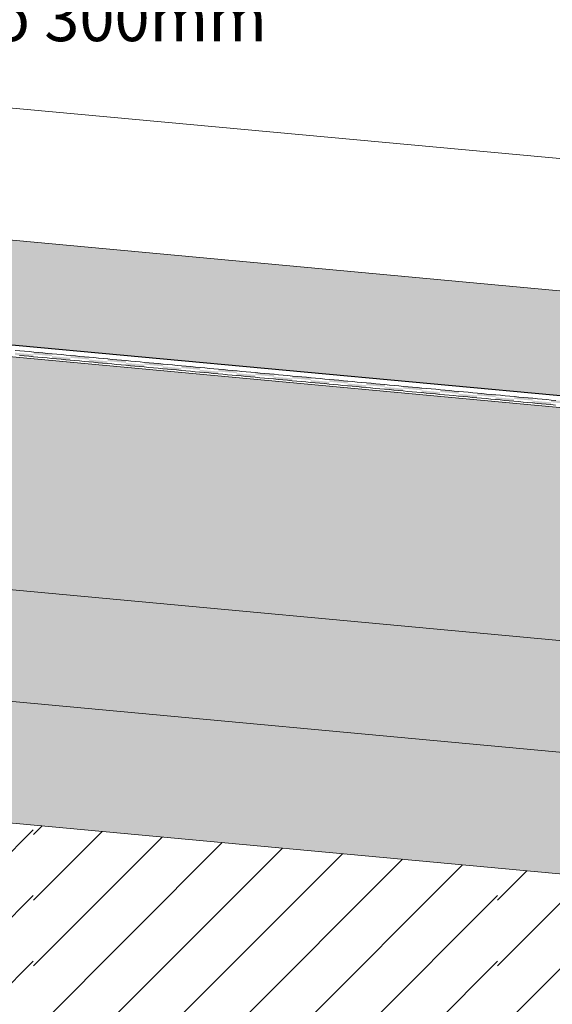
# Model space of a CAD drawing. Units: millimetres. Extents: x 152 to 583, y 6 to 553.
# Drawn here: x 178 to 179, y 161 to 162 of the extents above; entities that cross this region are included whole.
import ezdxf

# ---------------------------------------------------------------- set-up
doc = ezdxf.new("R2010")
doc.units = ezdxf.units.MM
doc.linetypes.add('DGN Style 3', pattern=[1.778528, 1.270377, -0.508151])
doc.linetypes.add('DGN Style 4', pattern=[2.033873, 1.016301, -0.508151, 0.00127, -0.508151])
for name, color, linetype in [('05 Text', 3, 'Continuous'), ('07 Füllungen', 2, 'Continuous'), ('09 Detalie', 6, 'Continuous')]:
    doc.layers.add(name, color=color, linetype=linetype)
doc.styles.add('Style-Verdana', font='verdana.TTF')
doc.linetypes.add('{ Batten }', pattern='A,-0.079,[1,dgnlstyle.shx,S=0.002508,R=0,X=0,Y=0],-0.079', length=0.158)

msp = doc.modelspace()

# ---------------------------------------------------------------- hatches: boundary and pattern name
at = {"layer": '07 Füllungen', "linetype": 'Continuous', "lineweight": 0}
h = msp.add_hatch(dxfattribs=at)
h.set_pattern_fill('MUSTER1', color=252, angle=20.25, style=0)
h.set_pattern_definition([(128.55913, (177.873602, 161.5937325), (-0.788640322, 0.9993524), [0.0095268, -1.3962736]), (142.754, (177.8676, 161.60113), (-0.17524603, 0.09992942), [0.0101213, -0.320102]), (352.78063, (177.861405, 161.586528), (-0.70096603, 0.09989769), [0.009278, -0.7856097]), (41.58094, (177.870605, 161.585331), (-0.350461902, -0.299841154), [0.0069426, -1.0472256]), (120.309, (177.875803, 161.589933), (-0.08763206, 0.1998747), [0.004391, -0.3428858]), (185.9234, (177.940007, 161.58056), (-0.876193966, -0.099992887), [0.0080025, -0.960985]), (136.457, (177.932007, 161.580356), (-0.08762603, 0.09993471), [0.0058, -0.719515]), (90.0035, (177.92781, 161.584355), (-0.087614, -0.0999453), [0.0060033, -0.0939367]), (33.0988, (177.927603, 161.590355), (-0.17523397, -0.09995058), [0.007211, -0.724905]), (20.8204, (177.933602, 161.594357), (-0.08762, -5.3e-06), [0.0063906, -0.274827]), (297.7494, (177.886517, 161.599959), (-0.1752581, 0.29980942), [0.0021917, -0.562428]), (319.458, (177.884862, 161.601393), (-0.08762603, 0.09993471), [0.0021895, -0.4590352]), (345.78034, (177.880242, 161.602631), (-0.43810603, 0.099913556), [0.0047834, -0.808734]), (41.58094, (177.878815, 161.6013625), (-0.350461902, -0.299841154), [0.001909, -1.052259]), (90.0035, (177.87875, 161.59942), (-0.087614, -0.0999453), [0.0019442, -0.0979958]), (97.1424, (177.879079, 161.597011), (6.03e-06, -0.09994), [0.00243, -0.7026158]), (103.4508, (177.879772, 161.594112), (-0.08764413, 0.39975471), [0.0029806, -1.1273485]), (107.68623, (177.880311, 161.592423), (-0.262908258, 0.799504132), [0.0017735, -1.152083]), (117.7494, (177.881174, 161.590788), (-0.1752581, 0.29980942), [0.001848, -0.5627718]), (137.62345, (177.882017, 161.590013), (-0.3504981, 0.29979884), [0.0011452, -0.5919312]), (169.2399, (177.882748, 161.589875), (-0.43810603, 0.09991356), [0.000744, -0.534391]), (194.2266, (177.885159, 161.590513), (-0.438093967, -0.099966443), [0.0024943, -0.811023]), (209.6997, (177.887375, 161.59178), (-0.087614, -0.0999453), [0.0025524, -0.1991827]), (228.7616, (177.88877, 161.59343), (6e-06, -0.09994), [0.002165, -0.130746]), (265.4465, (177.8889, 161.595737), (6.032e-06, -0.09994), [0.002308, -1.100518]), (311.2453, (177.886815, 161.59802), (-0.08762, -5.3e-06), [0.0030896, -0.129821]), (66.3326, (177.886992, 161.61734), (-0.087614, -0.0999453), [0.0043863, -0.213855]), (24.528, (177.88879, 161.621339), (-0.17523397, -0.09995058), [0.0153935, -0.4661495]), (333.9526, (177.902788, 161.627744), (-0.17524603, 0.09992942), [0.0088566, -0.6738424]), (293.6743, (177.91079, 161.623948), (-0.087626, 0.0999347), [0.010846, -0.207395]), (290.59665, (177.914994, 161.61395), (-0.087632064, 0.19987471), [0.0125936, -0.73474]), (316.457, (177.919398, 161.602151), (-0.43812413, 0.399733556), [0.0113172, -0.7139976]), (231.4478, (177.9276016, 161.5943546), (-0.788519675, -0.999447596), [0.018491, -1.3873094]), (185.9234, (177.9160075, 161.57995), (-0.876193966, -0.099992887), [0.0140057, -0.954982]), (147.6422, (177.902008, 161.579544), (-0.61336413, 0.39972298), [0.0144803, -0.9190926]), (80.94644, (177.8898045, 161.587339), (-0.087583806, -0.599645288), [0.0101272, -1.1030922]), (102.3661, (177.8914, 161.59734), (-0.0876381, 0.2998147), [0.010239, -0.3990106]), (102.3661, (177.889196, 161.607339), (-0.0876381, 0.2998147), [0.010239, -0.3990106]), (90.0035, (177.86418, 161.64473), (-0.087614, -0.0999453), [0.0080025, -0.0919375]), (71.804, (177.863978, 161.652729), (-0.17520984, -0.499710576), [0.0063246, -0.8352975]), (23.1612, (177.865975, 161.658729), (-0.438087935, -0.19990644), [0.010662, -0.751727]), (262.8645, (177.875774, 161.662933), (6.03e-06, -0.09994), [0.0121062, -0.6929395]), (282.3661, (177.874178, 161.650933), (6.03e-06, -0.09994), [0.010239, -0.3990106]), (257.6408, (177.876383, 161.640934), (-0.0876019, -0.29982529), [0.0082, -0.4010497]), (155.479, (177.874586, 161.632933), (-0.17524603, 0.09992942), [0.0043863, -0.4771566]), (127.93317, (177.870585, 161.634731), (-0.613388257, 0.799482978), [0.0101213, -1.1302178]), (63.3932, (177.880993, 161.615136), (-0.087607935, -0.19988529), [0.004472, -0.777991]), (144.51917, (177.882991, 161.619136), (-0.438118096, 0.299793556), [0.010044, -0.8507958]), (148.11568, (177.874789, 161.624933), (-0.175246032, 0.099929422), [0.007272, -1.1278568]), (153.12134, (177.868588, 161.62873), (-0.17524603, 0.09992942), [0.004472, -0.879647]), (185.9234, (177.864587, 161.630729), (-0.876193966, -0.099992887), [0.0060033, -0.9629843]), (324.02978, (177.861195, 161.6105274), (-0.70099016, 0.49965769), [0.0098813, -1.1810684]), (344.0879, (177.869197, 161.60473), (-0.26286603, 0.09992413), [0.006456, -0.3579946]), (29.6997, (177.8754, 161.602933), (-0.087614, -0.0999453), [0.004391, -0.1973442]), (63.3932, (177.879197, 161.605135), (-0.087607935, -0.19988529), [0.004472, -0.777991]), (90.0035, (177.881196, 161.60914), (-0.087614, -0.0999453), [0.0060033, -0.0939367]), (255.2674, (177.8611735, 161.65623), (-0.175197774, -0.699590576), [0.0031908, -1.0301996]), (203.1612, (177.860362, 161.653144), (-0.26285397, -0.099955866), [0.0004375, -0.7619515]), (300.309, (177.86038, 161.646932), (-0.08762603, 0.0999347), [0.0028883, -0.3443883]), (299.16133, (177.8618534, 161.6444485), (-0.438148258, 0.799493555), [0.0016765, -1.2571859]), (119.16133, (177.8634187, 161.641665), (-0.175258097, 0.299809422), [0.0015168, -1.2573456]), (121.54124, (177.864964, 161.639138), (-0.175258097, 0.299809422), [0.0029623, -1.1696358]), (301.54124, (177.864964, 161.639138), (-0.175258097, 0.299809422), [0.0024633, -1.1701348]), (277.1424, (177.866234, 161.637027), (-0.08765619, 0.59963471), [0.001562, -0.7034837]), (239.6979, (177.86642, 161.635476), (-0.08760794, -0.1998853), [0.0021644, -0.3451123]), (215.48775, (177.865321, 161.633611), (-0.4380819, -0.299846443), [0.002582, -0.8582578]), (198.8935, (177.863217, 161.632115), (-0.613327934, -0.19991702), [0.003021, -0.923056]), (200.8204, (177.895226, 161.658473), (-0.17523397, -0.0999506), [0.0045854, -0.2766323]), (244.44567, (177.897173, 161.6625314), (-0.438045708, -0.899486442), [0.004501, -1.214076]), (279.0605, (177.896656, 161.665843), (-0.087656194, 0.59963471), [0.0033515, -1.109868]), (308.55913, (177.895158, 161.6676345), (-0.788640322, 0.9993524), [0.0023354, -1.403465]), (345.78034, (177.891641, 161.668494), (-0.43810603, 0.099913556), [0.0036208, -0.8098965]), (11.71956, (177.882943, 161.666721), (-0.525713967, -0.09997173), [0.0088768, -0.975451]), (23.1612, (177.876117, 161.663728), (-0.438087935, -0.19990644), [0.0074532, -0.7549358]), (62.2575, (177.875574, 161.662707), (-0.1752219, -0.29983058), [0.0011563, -0.5634634]), (98.3167, (177.875894, 161.660372), (6.03e-06, -0.09994), [0.002356, -0.6036517]), (101.0282, (177.876744, 161.656179), (-0.08765016, 0.49969471), [0.0042787, -0.912093]), (102.3661, (177.877522, 161.65277), (-0.0876381, 0.2998147), [0.0034956, -0.405754]), (282.3661, (177.877522, 161.65277), (6.03e-06, -0.09994), [0.0017424, -0.4075073]), (279.9489, (177.877906, 161.651072), (-0.08764413, 0.39975471), [0.0059237, -0.5014]), (102.3661, (177.879657, 161.64199), (-0.0876381, 0.2998147), [0.003326, -0.4059238]), (107.68623, (177.8798766, 161.641304), (-0.262908258, 0.799504132), [0.0007204, -1.153136]), (109.3287, (177.882252, 161.634617), (-0.08763206, 0.19987471), [0.007096, -0.5224408]), (110.59665, (177.883466, 161.631334), (-0.17527016, 0.49968942), [0.0035, -0.7438336]), (111.73133, (177.88398, 161.630081), (-0.35053429, 0.899438844), [0.001355, -1.182064]), (90.0035, (177.88476, 161.63003), (-0.087614, -0.0999453), [0.0004563, -0.0994837]), (207.4083, (177.8847586, 161.630486), (-0.78855587, -0.399807597), [0.0008776, -1.0847785]), (248.7148, (177.886235, 161.633785), (-0.262817773, -0.699595865), [0.0040355, -0.9612958]), (265.4465, (177.8863526, 161.635928), (6.032e-06, -0.09994), [0.0021457, -1.1006805]), (85.4465, (177.8863526, 161.635928), (-0.087559677, -0.999405287), [0.0018417, -1.1009846]), (64.44567, (177.886499, 161.6377635), (-0.438045708, -0.899486442), [0.003417, -1.21516]), (248.2756, (177.889028, 161.643458), (-0.35042571, -0.899481153), [0.0028147, -1.180604]), (261.6902, (177.889582, 161.647191), (6.03e-06, -0.09994), [0.0037742, -0.6022336]), (81.6902, (177.889582, 161.647191), (-0.08758984, -0.49970529), [0.0036985, -0.6023093]), (80.058, (177.890127, 161.650849), (-0.08759587, -0.39976529), [0.0014818, -0.505842]), (260.058, (177.89068, 161.653977), (6.03e-06, -0.09994), [0.0016942, -0.5056295]), (262.8645, (177.890805, 161.654905), (6.03e-06, -0.09994), [0.0009363, -0.7041094]), (265.4465, (177.89095, 161.656819), (6.032e-06, -0.09994), [0.0019196, -1.1009066]), (350.7488, (177.932724, 161.669968), (-0.52572603, 0.09990827), [0.00556, -0.615869]), (328.11568, (177.938208, 161.6690544), (-0.78861016, 0.4996524), [0.0043493, -1.1307794]), (219.1738, (177.943126, 161.640351), (-0.3504619, -0.299841154), [0.0082355, -0.782894]), (189.2581, (177.936744, 161.635146), (-0.52571397, -0.09997173), [0.0082653, -0.6131637]), (156.8457, (177.928589, 161.633805), (-0.26286603, 0.099924134), [0.0086636, -0.7537253]), (144.51917, (177.920623, 161.637211), (-0.438118096, 0.299793556), [0.000216, -0.8606238]), (125.0485, (177.920447, 161.637337), (-0.26288413, 0.39974413), [0.011157, -0.5992006]), (111.73133, (177.91404, 161.64647), (-0.35053429, 0.899438844), [0.0002246, -1.1831941]), (102.3661, (177.913953, 161.646678), (-0.0876381, 0.2998147), [0.009465, -0.3997848]), (66.3326, (177.912008, 161.65594), (-0.087614, -0.0999453), [0.0034166, -0.2148247]), (22.5305, (177.913351, 161.659082), (-0.262853967, -0.099955866), [0.0054894, -1.0379458]), (197.28305, (177.925741, 161.66346), (-0.613327934, -0.19991702), [0.007665, -1.0017116]), (214.3898, (177.929368, 161.665911), (-0.26284793, -0.19989587), [0.0043773, -0.5264934]), (221.58094, (177.932729, 161.668889), (-0.43807587, -0.399786443), [0.004491, -1.049677]), (337.47643, (177.916602, 161.635654), (-0.26286603, 0.099924134), [0.0065338, -1.0369014]), (261.6902, (177.917036, 161.638741), (6.03e-06, -0.09994), [0.003117, -0.6028908]), (293.6743, (177.915563, 161.64217), (-0.087626, 0.0999347), [0.003732, -0.2145093]), (328.11568, (177.912898, 161.643798), (-0.78861016, 0.4996524), [0.003123, -1.1320058]), (7.2263, (177.909258, 161.643357), (-0.700953966, -0.09998231), [0.0036664, -0.7912212]), (43.5499, (177.906382, 161.640622), (-0.43807587, -0.39978644), [0.0039686, -0.7213463]), (69.41026, (177.905648, 161.638631), (-0.087607935, -0.19988529), [0.002122, -0.7452118]), (85.4465, (177.905438, 161.6360226), (-0.087559677, -0.999405287), [0.002617, -1.1002093]), (110.59665, (177.907795, 161.629812), (-0.17527016, 0.49968942), [0.0066426, -0.740691]), (174.0835, (177.919539, 161.628597), (-0.87620603, 0.099887113), [0.0118067, -0.957181]), (214.3898, (177.921688, 161.630088), (-0.26284793, -0.19989587), [0.0026163, -0.5282544]), (252.3207, (177.92266, 161.6332075), (-0.26281174, -0.799535865), [0.003267, -1.1505895]), (344.0879, (177.922057, 161.62301), (-0.26286603, 0.09992413), [0.0037254, -0.360725]), (15.919, (177.918637, 161.621998), (-0.26285397, -0.09995587), [0.0035665, -0.360884]), (44.35636, (177.916996, 161.620379), (-0.08761397, -0.09994529), [0.002305, -0.855456]), (64.03413, (177.9154235, 161.617127), (-0.350437773, -0.699601153), [0.0036123, -0.9968676]), (99.0605, (177.916308, 161.60988), (-0.08765016, 0.49969471), [0.0066234, -1.106596]), (77.6408, (177.915265, 161.61642), (6.03e-06, -0.09994), [0.0007245, -0.4085252]), (138.426, (177.925216, 161.601533), (-0.43812413, 0.399733556), [0.011216, -1.042952]), (120.309, (177.916825, 161.608976), (-0.08763206, 0.1998747), [0.0010415, -0.3462352]), (161.9533, (177.93306, 161.599019), (-0.35048603, 0.09991885), [0.0082373, -0.6368503]), (191.71956, (177.937635, 161.599977), (-0.525713967, -0.09997173), [0.0046747, -0.979653]), (233.07935, (177.942297, 161.605985), (-0.438063805, -0.59966644), [0.0073247, -0.8677717]), (209.6997, (177.937897, 161.60013), (-0.087614, -0.0999453), [0.0003025, -0.2014326]), (324.51917, (177.935585, 161.614469), (-0.438118096, 0.299793556), [0.0064017, -0.854438]), (145.6171, (177.935585, 161.614469), (-0.26287206, 0.19986413), [0.0087167, -0.522154]), (142.754, (177.928364, 161.61935), (-0.17524603, 0.09992942), [0.0033953, -0.326828]), (140.8331, (177.925679, 161.621428), (-0.350498096, 0.299798845), [0.003515, -0.7876148]), (215.48775, (177.906938, 161.64132), (-0.4380819, -0.299846443), [0.0033342, -0.8575055]), (239.6979, (177.908542, 161.644018), (-0.08760794, -0.1998853), [0.003139, -0.3441377]), (282.3661, (177.907319, 161.654318), (6.03e-06, -0.09994), [0.007958, -0.4012918]), (258.97874, (177.909023, 161.646544), (-0.08758984, -0.49970529), [0.0025715, -0.9138003]), (14.2266, (177.901957, 161.654625), (-0.438093967, -0.099966443), [0.0039604, -0.809557]), (320.32665, (177.9057964, 161.6555984), (-0.61337016, 0.499662978), [0.0019895, -1.250281]), (54.35078, (177.900137, 161.6521096), (-0.438063805, -0.599666442), [0.003105, -1.3498203]), (234.35078, (177.900137, 161.6521096), (-0.350449838, -0.499721154), [0.003474, -1.3494513]), (228.7616, (177.898114, 161.649286), (6e-06, -0.09994), [0.005357, -0.127554]), (48.7616, (177.89138, 161.641514), (-0.08762, -5.3e-06), [0.004927, -0.1279837]), (139.458, (177.894234, 161.63433), (-0.08762603, 0.09993471), [0.0047127, -0.456512]), (80.058, (177.890653, 161.637394), (-0.08759587, -0.39976529), [0.0041835, -0.5031402]), (221.58094, (177.904211, 161.639402), (-0.43807587, -0.399786443), [0.0069642, -1.047204]), (185.9234, (177.899002, 161.63478), (-0.876193966, -0.099992887), [0.004789, -0.9641986]), (207.4083, (177.888842, 161.623856), (-0.78855587, -0.399807597), [0.0029178, -1.0827382]), (141.3987, (177.8862464, 161.622524), (-0.61337016, 0.499662978), [0.0021203, -1.1191016]), (90.0035, (177.88458, 161.623834), (-0.087614, -0.0999453), [0.00161, -0.09833]), (270.0035, (177.88456, 161.62696), (-0.087614, -0.0999453), [0.001515, -0.098425]), (295.56125, (177.884263, 161.627615), (-0.43815429, 0.899433555), [0.0007216, -1.2178554]), (322.754, (177.884263, 161.627615), (-0.17524603, 0.09992942), [0.0001033, -0.33012]), (104.7395, (177.884345, 161.627552), (-0.175282226, 0.69956942), [0.0002668, -1.0331236]), (66.3326, (177.88479, 161.627137), (-0.087614, -0.0999453), [0.0045695, -0.213672]), (44.947, (177.886586, 161.631338), (-0.613303805, -0.59967702), [0.0028284, -0.9875034]), (243.3932, (177.889362, 161.633517), (-0.26282984, -0.499715865), [0.00019, -0.782273]), (34.3898, (177.889277, 161.633347), (-0.26284793, -0.19989587), [0.0005212, -0.5303495]), (345.78034, (177.88971, 161.633638), (-0.43810603, 0.099913556), [0.0028615, -0.810656]), (337.47643, (177.892491, 161.6329645), (-0.26286603, 0.099924134), [0.0031014, -1.0403338]), (315.0599, (177.895372, 161.631816), (-0.613376193, 0.59960298), [0.0007612, -0.9895706]), (283.4508, (177.8959094, 161.631277), (-0.175282226, 0.69956942), [0.000849, -1.12948]), (257.6408, (177.896103, 161.63045), (-0.0876019, -0.2998253), [0.0008973, -0.4083524]), (242.2575, (177.895918, 161.629573), (-0.1752219, -0.29983058), [0.0004308, -0.564189]), (66.3326, (177.895637, 161.629003), (-0.087614, -0.0999453), [0.0002047, -0.2180366]), (75.9406, (177.895517, 161.628528), (-0.0876019, -0.29982529), [0.0004908, -0.7207035]), (256.5561, (177.8955165, 161.6285275), (-0.08759587, -0.399765288), [0.0006805, -1.1296486]), (253.7129, (177.895358, 161.627866), (-0.08760794, -0.1998853), [0.0001382, -0.3122226]), (251.804, (177.895318, 161.627733), (-0.087601903, -0.29982529), [0.00076, -0.840862]), (235.71346, (177.895078, 161.627012), (-0.350449838, -0.499721154), [0.0024872, -1.0861882]), (207.4083, (177.893691, 161.6249475), (-0.78855587, -0.399807597), [0.0029134, -1.0827427]), (185.9234, (177.891117, 161.623583), (-0.876193966, -0.099992887), [0.0009098, -0.968078]), (165.78034, (177.89021, 161.623519), (-0.43810603, 0.099913556), [0.0014083, -0.812109]), (0.0035, (177.90398, 161.65574), (-0.087614, -0.0999453), [0.004, -0.08362]), (0.0035, (177.90798, 161.65575), (-0.087614, -0.0999453), [0.004005, -0.083615]), (90.0035, (177.91198, 161.65595), (-0.087614, -0.0999453), [0.0060033, -0.0939367]), (135.0599, (177.911774, 161.661948), (-0.613376193, 0.59960298), [0.0028284, -0.9875034]), (138.426, (177.909773, 161.663947), (-0.43812413, 0.399733556), [0.0026907, -1.0514775]), (200.8204, (177.907772, 161.665747), (-0.17523397, -0.0999506), [0.0063906, -0.274827]), (224.947, (177.901773, 161.663544), (-0.613303805, -0.59967702), [0.005657, -0.984675]), (209.6997, (177.897775, 161.659542), (-0.087614, -0.0999453), [0.004391, -0.1973442]), (270.0035, (177.89398, 161.65734), (-0.087614, -0.0999453), [0.002, -0.09794]), (270.0035, (177.89398, 161.65534), (-0.087614, -0.0999453), [0.002, -0.09794]), (0.0035, (177.89398, 161.65334), (-0.087614, -0.0999453), [0.004005, -0.083615]), (29.6997, (177.897977, 161.653543), (-0.087614, -0.0999453), [0.004565, -0.19717]), (0.0035, (177.90198, 161.65574), (-0.087614, -0.0999453), [0.002, -0.08562]), (33.0988, (177.930465, 161.630689), (-0.17523397, -0.09995058), [0.008088, -0.724028]), (5.9234, (177.937241, 161.635106), (-0.876193966, -0.099992887), [0.004405, -0.9645827]), (57.9473, (177.928048, 161.626836), (-0.26283587, -0.399775865), [0.004548, -0.8208875]), (80.94644, (177.927794, 161.625281), (-0.087583806, -0.599645288), [0.001576, -1.1116435]), (110.59665, (177.928757, 161.62269), (-0.17527016, 0.49968942), [0.0027638, -0.74457]), (128.55913, (177.932689, 161.617754), (-0.788640322, 0.9993524), [0.0063114, -1.399489]), (142.754, (177.938284, 161.613517), (-0.17524603, 0.09992942), [0.007018, -0.323205]), (161.1134, (177.944594, 161.61134), (-0.613352064, 0.19984298), [0.0066745, -0.9194024]), (336.8457, (177.865968, 161.677529), (-0.438112064, 0.199853556), [0.010662, -0.751727]), (159.1865, (177.895218, 161.67781), (-0.17524603, 0.0999294), [0.0045854, -0.2766323]), (115.56125, (177.897168, 161.673753), (-0.43815429, 0.899433555), [0.004501, -1.214076]), (80.94644, (177.896654, 161.670441), (-0.087583806, -0.599645288), [0.0033515, -1.109868]), (51.4478, (177.8951575, 161.668648), (-0.788519675, -0.999447596), [0.0023354, -1.403465]), (14.2266, (177.891641, 161.667786), (-0.438093967, -0.099966443), [0.0036208, -0.8098965]), (348.28736, (177.882942, 161.669552), (-0.52572603, 0.099908268), [0.0088768, -0.975451]), (336.8457, (177.876113, 161.672539), (-0.438112064, 0.199853556), [0.0074532, -0.7549358]), (297.7494, (177.87557, 161.67356), (-0.1752581, 0.29980942), [0.0011563, -0.5634634]), (261.6902, (177.875888, 161.675895), (6.03e-06, -0.09994), [0.002356, -0.6036517]), (9.2581, (177.932725, 161.666345), (-0.52571397, -0.09997173), [0.00556, -0.615869]), (31.89124, (177.938209, 161.6672635), (-0.788549837, -0.499747597), [0.0043493, -1.1307794]), (337.47643, (177.913344, 161.677216), (-0.26286603, 0.099924134), [0.0054894, -1.0379458]), (162.72386, (177.925737, 161.672848), (-0.613352064, 0.19984298), [0.007665, -1.0017116]), (145.6171, (177.929366, 161.6704), (-0.26287206, 0.19986413), [0.0043773, -0.5264934]), (138.426, (177.93273, 161.667424), (-0.43812413, 0.399733556), [0.004491, -1.049677]), (224.947, (177.911769, 161.674348), (-0.613303805, -0.59967702), [0.0028284, -0.9875034]), (222.3835, (177.90977, 161.672347), (-0.3504619, -0.29984115), [0.0026907, -0.5903857]), (159.1865, (177.90777, 161.670547), (-0.17524603, 0.0999294), [0.0063906, -0.274827]), (135.0599, (177.9017695, 161.672744), (-0.613376193, 0.59960298), [0.005657, -0.984675]), (150.3072, (177.89777, 161.676742), (-0.087626, 0.0999347), [0.004391, -0.1973442]), (305.0485, (177.856993, 161.616526), (-0.26288413, 0.39974413), [0.007324, -0.6030336]), (313.9652, (177.858676, 161.659319), (-0.087626032, 0.099934711), [0.0021607, -1.3862735]), (304.29346, (177.860139, 161.657729), (-0.26288413, 0.399744133), [0.0018212, -1.0868543]), (75.2674, (177.858724, 161.649705), (-0.087601903, -0.299825288), [0.003207, -1.0301834]), (20.8204, (177.85954, 161.652806), (-0.08762, -5.3e-06), [0.0004514, -0.2807663]), (120.309, (177.86038, 161.646932), (-0.08763206, 0.1998747), [0.003229, -0.3440477]), (191.71956, (177.860369, 161.631105), (-0.525713967, -0.09997173), [0.0011625, -0.9831652]), (191.71956, (177.859232, 161.630866), (-0.525713967, -0.09997173), [0.0020014, -0.9823263]), (48.7616, (177.85867, 161.676934), (-0.08762, -5.3e-06), [0.0021607, -0.13075])])
h.paths.add_polyline_path([(177.48714, 161.63285), (177.48714, 161.58764), (179.78797, 161.37522), (179.78809, 161.42719), (179.78502, 161.42719), (179.78502, 161.37856), (179.78302, 161.37856), (179.78302, 161.42062)])
for points in [[(179.79524, 161.26885), (177.48715, 161.48221), (177.48714, 161.58263), (179.79324, 161.36946), (179.79324, 161.36928), (179.79524, 161.36928)], [(179.79525, 161.16842), (177.48716, 161.38178), (177.48715, 161.48221), (179.79524, 161.26885)]]:
    msp.add_hatch(color=6, dxfattribs=at).paths.add_polyline_path(points)
h = msp.add_hatch(dxfattribs=at)
h.set_pattern_fill('MUSTER02', color=256, angle=20.25, style=0)
h.set_pattern_definition([(45.0035, (178.05343, 161.34482), (-0.20002, -1.2e-05), [0.000206, -0.282665]), (45.0035, (178.05343, 161.31654), (-0.20002, -1.2e-05), [0.040206, -0.242665]), (45.0035, (178.05343, 161.28825), (-0.20002, -1.2e-05), [0.080206, -0.202665]), (45.0035, (178.05343, 161.25997), (-0.20002, -1.2e-05), [0.120206, -0.162665]), (45.0035, (178.05343, 161.23168), (-0.20002, -1.2e-05), [0.160206, -0.122665]), (45.0035, (178.05344, 161.2034), (-0.20002, -1.2e-05), [0.200206, -0.082665]), (45.0035, (178.05344, 161.17512), (-0.20002, -1.2e-05), [0.240206, -0.042665]), (45.0035, (178.05344, 161.14683), (-0.20002, -1.2e-05), [0.280206, -0.002665]), (45.0035, (178.07986, 161.14497), (-0.20002, -1.2e-05), [0.24548, -0.037392]), (45.003, (178.10814, 161.14497), (-0.20002, -1.2e-05), [0.20548, -0.077392]), (45.003, (178.13643, 161.14497), (-0.20002, -1.2e-05), [0.16548, -0.117392]), (45.003, (178.16471, 161.14497), (-0.20002, -1.2e-05), [0.12548, -0.157392]), (45.003, (178.193, 161.14497), (-0.20002, -1.2e-05), [0.08548, -0.197392]), (45.003, (178.22128, 161.14498), (-0.20002, -1.2e-05), [0.04548, -0.237392]), (45.003, (178.24957, 161.14498), (-0.20002, -1.2e-05), [0.00548, -0.277392])])
h.paths.add_polyline_path([(179.79525, 161.16842), (177.48716, 161.38178), (177.48717, 161.0805), (179.84527, 160.86252), (179.84525, 161.1638)])

# ---------------------------------------------------------------- linework, layer by layer
at = {"layer": '09 Detalie', "linetype": 'Continuous', "lineweight": 0}
for p, q in [((177.48714, 161.68983), (179.78301, 161.4776)), ((177.48714, 161.63285), (179.78302, 161.42062)), ((177.48714, 161.58263), (179.79524, 161.36928)), ((178.44775, 161.49675), (178.44576, 161.49693)), ((178.44955, 161.49457), (178.44756, 161.49476)), ((178.44974, 161.49657), (178.44775, 161.49675)), ((178.45155, 161.49439), (178.44955, 161.49457)), ((178.45173, 161.49638), (178.44974, 161.49657)), ((178.45354, 161.4942), (178.45155, 161.49439)), ((178.45372, 161.4962), (178.45173, 161.49638)), ((178.45553, 161.49402), (178.45354, 161.4942)), ((178.45571, 161.49601), (178.45372, 161.4962)), ((178.45752, 161.49384), (178.45553, 161.49402)), ((178.4577, 161.49583), (178.45571, 161.49601)), ((178.4597, 161.49564), (178.4577, 161.49583)), ((178.46169, 161.49546), (178.4597, 161.49564)), ((178.46368, 161.49527), (178.46169, 161.49546)), ((178.46567, 161.49509), (178.46368, 161.49527)), ((178.46766, 161.49491), (178.46567, 161.49509)), ((178.46965, 161.49472), (178.46766, 161.49491)), ((178.47165, 161.49454), (178.46965, 161.49472)), ((178.47364, 161.49435), (178.47165, 161.49454)), ((178.47563, 161.49417), (178.47364, 161.49435)), ((178.47762, 161.49398), (178.47563, 161.49417)), ((178.45951, 161.49365), (178.45752, 161.49384)), ((178.4615, 161.49347), (178.45951, 161.49365)), ((178.4635, 161.49328), (178.4615, 161.49347)), ((178.46549, 161.4931), (178.4635, 161.49328)), ((178.46748, 161.49291), (178.46549, 161.4931)), ((178.46947, 161.49273), (178.46748, 161.49291)), ((178.47146, 161.49255), (178.46947, 161.49273)), ((178.47345, 161.49236), (178.47146, 161.49255)), ((178.47544, 161.49218), (178.47345, 161.49236)), ((178.47744, 161.49199), (178.47544, 161.49218)), ((178.47943, 161.49181), (178.47744, 161.49199)), ((178.47961, 161.4938), (178.47762, 161.49398)), ((178.48142, 161.49162), (178.47943, 161.49181)), ((178.4816, 161.49361), (178.47961, 161.4938)), ((178.48341, 161.49144), (178.48142, 161.49162)), ((178.48359, 161.49343), (178.4816, 161.49361)), ((178.4854, 161.49125), (178.48341, 161.49144)), ((178.48559, 161.49325), (178.48359, 161.49343)), ((178.48739, 161.49107), (178.4854, 161.49125)), ((178.48758, 161.49306), (178.48559, 161.49325)), ((178.48938, 161.49089), (178.48739, 161.49107)), ((178.48957, 161.49288), (178.48758, 161.49306)), ((178.49138, 161.4907), (178.48938, 161.49089)), ((178.49156, 161.49269), (178.48957, 161.49288)), ((178.49337, 161.49052), (178.49138, 161.4907)), ((178.49355, 161.49251), (178.49156, 161.49269)), ((178.49536, 161.49033), (178.49337, 161.49052)), ((178.49554, 161.49232), (178.49355, 161.49251)), ((178.49735, 161.49015), (178.49536, 161.49033)), ((178.49753, 161.49214), (178.49554, 161.49232)), ((178.49934, 161.48996), (178.49735, 161.49015)), ((178.49953, 161.49196), (178.49753, 161.49214)), ((178.50133, 161.48978), (178.49934, 161.48996)), ((178.50152, 161.49177), (178.49953, 161.49196)), ((178.50332, 161.48959), (178.50133, 161.48978)), ((178.50351, 161.49159), (178.50152, 161.49177)), ((178.5055, 161.4914), (178.50351, 161.49159)), ((178.50749, 161.49122), (178.5055, 161.4914)), ((178.50948, 161.49103), (178.50749, 161.49122)), ((178.51147, 161.49085), (178.50948, 161.49103)), ((178.51347, 161.49066), (178.51147, 161.49085)), ((178.51546, 161.49048), (178.51347, 161.49066)), ((178.51745, 161.4903), (178.51546, 161.49048)), ((178.51944, 161.49011), (178.51745, 161.4903)), ((178.52143, 161.48993), (178.51944, 161.49011)), ((178.52342, 161.48974), (178.52143, 161.48993)), ((178.50532, 161.48941), (178.50332, 161.48959)), ((178.50731, 161.48923), (178.50532, 161.48941)), ((178.5093, 161.48904), (178.50731, 161.48923)), ((178.51129, 161.48886), (178.5093, 161.48904)), ((178.51328, 161.48867), (178.51129, 161.48886)), ((178.51527, 161.48849), (178.51328, 161.48867)), ((178.51727, 161.4883), (178.51527, 161.48849)), ((178.51926, 161.48812), (178.51727, 161.4883)), ((178.52125, 161.48794), (178.51926, 161.48812)), ((178.52324, 161.48775), (178.52125, 161.48794)), ((178.52523, 161.48757), (178.52324, 161.48775)), ((178.52542, 161.48956), (178.52342, 161.48974)), ((178.52722, 161.48738), (178.52523, 161.48757)), ((178.52741, 161.48937), (178.52542, 161.48956)), ((178.52921, 161.4872), (178.52722, 161.48738)), ((178.5294, 161.48919), (178.52741, 161.48937)), ((178.53121, 161.48701), (178.52921, 161.4872)), ((178.53139, 161.489), (178.5294, 161.48919)), ((178.5332, 161.48683), (178.53121, 161.48701)), ((178.53338, 161.48882), (178.53139, 161.489)), ((178.53519, 161.48664), (178.5332, 161.48683)), ((178.53537, 161.48864), (178.53338, 161.48882)), ((178.53718, 161.48646), (178.53519, 161.48664)), ((178.53736, 161.48845), (178.53537, 161.48864)), ((178.53917, 161.48628), (178.53718, 161.48646)), ((178.53936, 161.48827), (178.53736, 161.48845)), ((178.54116, 161.48609), (178.53917, 161.48628)), ((178.54135, 161.48808), (178.53936, 161.48827)), ((178.54315, 161.48591), (178.54116, 161.48609)), ((178.54334, 161.4879), (178.54135, 161.48808)), ((178.54515, 161.48572), (178.54315, 161.48591)), ((178.54533, 161.48771), (178.54334, 161.4879)), ((178.54714, 161.48554), (178.54515, 161.48572)), ((178.54732, 161.48753), (178.54533, 161.48771)), ((178.54913, 161.48535), (178.54714, 161.48554)), ((178.54931, 161.48735), (178.54732, 161.48753)), ((178.5513, 161.48716), (178.54931, 161.48735)), ((178.5533, 161.48698), (178.5513, 161.48716)), ((178.55529, 161.48679), (178.5533, 161.48698)), ((178.55728, 161.48661), (178.55529, 161.48679)), ((178.55927, 161.48642), (178.55728, 161.48661)), ((178.56126, 161.48624), (178.55927, 161.48642)), ((178.56325, 161.48605), (178.56126, 161.48624)), ((178.56524, 161.48587), (178.56325, 161.48605)), ((178.56724, 161.48569), (178.56524, 161.48587)), ((178.56923, 161.4855), (178.56724, 161.48569)), ((177.48715, 161.48221), (179.79524, 161.26885)), ((178.55112, 161.48517), (178.54913, 161.48535)), ((178.55311, 161.48498), (178.55112, 161.48517)), ((178.5551, 161.4848), (178.55311, 161.48498)), ((178.55709, 161.48462), (178.5551, 161.4848)), ((178.55909, 161.48443), (178.55709, 161.48462)), ((178.56108, 161.48425), (178.55909, 161.48443)), ((178.56307, 161.48406), (178.56108, 161.48425)), ((178.56506, 161.48388), (178.56307, 161.48406)), ((178.56705, 161.48369), (178.56506, 161.48388)), ((178.56904, 161.48351), (178.56705, 161.48369)), ((178.57104, 161.48333), (178.56904, 161.48351)), ((178.57122, 161.48532), (178.56923, 161.4855)), ((178.57303, 161.48314), (178.57104, 161.48333)), ((178.57321, 161.48513), (178.57122, 161.48532)), ((178.57502, 161.48296), (178.57303, 161.48314)), ((178.5752, 161.48495), (178.57321, 161.48513)), ((178.57701, 161.48277), (178.57502, 161.48296)), ((178.57719, 161.48476), (178.5752, 161.48495)), ((178.579, 161.48259), (178.57701, 161.48277)), ((178.57919, 161.48458), (178.57719, 161.48476)), ((178.58099, 161.4824), (178.579, 161.48259)), ((178.58118, 161.48439), (178.57919, 161.48458)), ((178.58298, 161.48222), (178.58099, 161.4824)), ((178.58317, 161.48421), (178.58118, 161.48439)), ((178.58498, 161.48203), (178.58298, 161.48222)), ((178.58516, 161.48403), (178.58317, 161.48421)), ((178.58697, 161.48185), (178.58498, 161.48203)), ((178.58715, 161.48384), (178.58516, 161.48403)), ((178.58896, 161.48167), (178.58697, 161.48185)), ((178.58914, 161.48366), (178.58715, 161.48384)), ((178.59095, 161.48148), (178.58896, 161.48167)), ((178.59113, 161.48347), (178.58914, 161.48366)), ((178.59294, 161.4813), (178.59095, 161.48148)), ((178.59313, 161.48329), (178.59113, 161.48347)), ((178.59493, 161.48111), (178.59294, 161.4813)), ((178.59512, 161.4831), (178.59313, 161.48329)), ((178.59711, 161.48292), (178.59512, 161.4831)), ((178.5991, 161.48274), (178.59711, 161.48292)), ((178.60109, 161.48255), (178.5991, 161.48274)), ((178.60308, 161.48237), (178.60109, 161.48255)), ((178.60507, 161.48218), (178.60308, 161.48237)), ((178.60707, 161.482), (178.60507, 161.48218)), ((178.60906, 161.48181), (178.60707, 161.482)), ((178.61105, 161.48163), (178.60906, 161.48181)), ((178.61304, 161.48144), (178.61105, 161.48163)), ((178.61503, 161.48126), (178.61304, 161.48144)), ((178.59692, 161.48093), (178.59493, 161.48111)), ((178.59892, 161.48074), (178.59692, 161.48093)), ((178.60091, 161.48056), (178.59892, 161.48074)), ((178.6029, 161.48037), (178.60091, 161.48056)), ((178.60489, 161.48019), (178.6029, 161.48037)), ((178.60688, 161.48001), (178.60489, 161.48019)), ((178.60887, 161.47982), (178.60688, 161.48001)), ((178.61086, 161.47964), (178.60887, 161.47982)), ((178.61286, 161.47945), (178.61086, 161.47964)), ((178.61485, 161.47927), (178.61286, 161.47945)), ((178.61684, 161.47908), (178.61485, 161.47927)), ((178.61702, 161.48108), (178.61503, 161.48126)), ((178.61883, 161.4789), (178.61684, 161.47908)), ((178.61901, 161.48089), (178.61702, 161.48108)), ((178.62082, 161.47872), (178.61883, 161.4789)), ((178.62101, 161.48071), (178.61901, 161.48089)), ((178.62281, 161.47853), (178.62082, 161.47872)), ((178.623, 161.48052), (178.62101, 161.48071)), ((178.6248, 161.47835), (178.62281, 161.47853)), ((178.62499, 161.48034), (178.623, 161.48052)), ((178.6268, 161.47816), (178.6248, 161.47835)), ((178.62698, 161.48015), (178.62499, 161.48034)), ((178.62879, 161.47798), (178.6268, 161.47816)), ((178.62897, 161.47997), (178.62698, 161.48015)), ((178.63078, 161.47779), (178.62879, 161.47798)), ((178.63096, 161.47978), (178.62897, 161.47997)), ((178.63277, 161.47761), (178.63078, 161.47779)), ((178.63296, 161.4796), (178.63096, 161.47978)), ((178.63476, 161.47742), (178.63277, 161.47761)), ((178.63495, 161.47942), (178.63296, 161.4796)), ((178.63675, 161.47724), (178.63476, 161.47742)), ((178.63694, 161.47923), (178.63495, 161.47942)), ((178.63875, 161.47706), (178.63675, 161.47724)), ((178.63893, 161.47905), (178.63694, 161.47923)), ((178.64074, 161.47687), (178.63875, 161.47706)), ((178.64092, 161.47886), (178.63893, 161.47905)), ((178.64291, 161.47868), (178.64092, 161.47886)), ((178.6449, 161.47849), (178.64291, 161.47868)), ((178.6469, 161.47831), (178.6449, 161.47849)), ((178.64889, 161.47813), (178.6469, 161.47831)), ((178.65088, 161.47794), (178.64889, 161.47813)), ((178.65287, 161.47776), (178.65088, 161.47794)), ((178.65486, 161.47757), (178.65287, 161.47776)), ((178.65685, 161.47739), (178.65486, 161.47757)), ((178.65884, 161.4772), (178.65685, 161.47739)), ((178.66084, 161.47702), (178.65884, 161.4772)), ((178.64273, 161.47669), (178.64074, 161.47687)), ((178.64472, 161.4765), (178.64273, 161.47669)), ((178.64671, 161.47632), (178.64472, 161.4765)), ((178.6487, 161.47613), (178.64671, 161.47632)), ((178.65069, 161.47595), (178.6487, 161.47613)), ((178.65269, 161.47576), (178.65069, 161.47595)), ((178.65468, 161.47558), (178.65269, 161.47576)), ((178.65667, 161.4754), (178.65468, 161.47558)), ((178.65866, 161.47521), (178.65667, 161.4754)), ((178.66065, 161.47503), (178.65866, 161.47521)), ((178.66264, 161.47484), (178.66065, 161.47503)), ((178.66283, 161.47683), (178.66084, 161.47702)), ((178.66463, 161.47466), (178.66264, 161.47484)), ((178.66482, 161.47665), (178.66283, 161.47683)), ((178.66663, 161.47447), (178.66463, 161.47466)), ((178.66681, 161.47647), (178.66482, 161.47665)), ((178.66862, 161.47429), (178.66663, 161.47447)), ((178.6688, 161.47628), (178.66681, 161.47647)), ((178.67061, 161.47411), (178.66862, 161.47429)), ((178.67079, 161.4761), (178.6688, 161.47628)), ((178.6726, 161.47392), (178.67061, 161.47411)), ((178.67278, 161.47591), (178.67079, 161.4761)), ((178.67459, 161.47374), (178.6726, 161.47392)), ((178.67478, 161.47573), (178.67278, 161.47591)), ((178.67658, 161.47355), (178.67459, 161.47374)), ((178.67677, 161.47554), (178.67478, 161.47573)), ((178.67857, 161.47337), (178.67658, 161.47355)), ((178.67876, 161.47536), (178.67677, 161.47554)), ((177.48716, 161.38178), (179.84525, 161.1638))]:
    msp.add_line(p, q, dxfattribs=at)
at = {"layer": '09 Detalie', "linetype": 'DGN Style 3', "lineweight": 30}
msp.add_line((177.48714, 161.58764), (179.78797, 161.37522), dxfattribs=at)
at = {"layer": '09 Detalie', "linetype": '{ Batten }', "lineweight": 0, "ltscale": 0.3}
msp.add_line((177.48715, 161.43435), (179.74462, 161.22529), dxfattribs=at)
at = {"layer": '09 Detalie', "linetype": 'Continuous', "lineweight": 0, "extrusion": (0, 0, -1)}
for points in [[(-178.45354, 161.4942), (-178.44557, 161.49494), (-178.45363, 161.4952), (-178.44566, 161.49594)], [(-178.4616, 161.49446), (-178.45363, 161.4952), (-178.46169, 161.49546), (-178.45372, 161.4962)], [(-178.47753, 161.49299), (-178.46956, 161.49373), (-178.47762, 161.49398), (-178.46965, 161.49472)], [(-178.49346, 161.49151), (-178.48549, 161.49225), (-178.49355, 161.49251), (-178.48559, 161.49325)], [(-178.50939, 161.49004), (-178.50143, 161.49078), (-178.50948, 161.49103), (-178.50152, 161.49177)], [(-178.52532, 161.48856), (-178.51736, 161.4893), (-178.52542, 161.48956), (-178.51745, 161.4903)], [(-178.54913, 161.48535), (-178.54116, 161.48609), (-178.54922, 161.48635), (-178.54125, 161.48709)], [(-178.56506, 161.48388), (-178.55709, 161.48462), (-178.56515, 161.48487), (-178.55719, 161.48561)], [(-178.58099, 161.4824), (-178.57303, 161.48314), (-178.58108, 161.4834), (-178.57312, 161.48414)], [(-178.59692, 161.48093), (-178.58896, 161.48167), (-178.59702, 161.48192), (-178.58905, 161.48266)], [(-178.61286, 161.47945), (-178.60489, 161.48019), (-178.61295, 161.48045), (-178.60498, 161.48119)], [(-178.62879, 161.47798), (-178.62082, 161.47872), (-178.62888, 161.47897), (-178.62091, 161.47971)], [(-178.65278, 161.47676), (-178.64481, 161.4775), (-178.65287, 161.47776), (-178.6449, 161.47849)], [(-178.66065, 161.47503), (-178.65269, 161.47576), (-178.66074, 161.47602), (-178.65278, 161.47676)], [(-178.66871, 161.47529), (-178.66074, 161.47602), (-178.6688, 161.47628), (-178.66084, 161.47702)], [(-178.68464, 161.47381), (-178.67668, 161.47455), (-178.68473, 161.47481), (-178.67677, 161.47554)]]:
    msp.add_solid(points, dxfattribs=at)
at = {"layer": '09 Detalie', "linetype": 'Continuous', "lineweight": 0}
for points in [[(178.46947, 161.49273), (178.4615, 161.49347), (178.46956, 161.49373), (178.4616, 161.49446)], [(178.4854, 161.49125), (178.47744, 161.49199), (178.48549, 161.49225), (178.47753, 161.49299)], [(178.50133, 161.48978), (178.49337, 161.49052), (178.50143, 161.49078), (178.49346, 161.49151)], [(178.51727, 161.4883), (178.5093, 161.48904), (178.51736, 161.4893), (178.50939, 161.49004)], [(178.5332, 161.48683), (178.52523, 161.48757), (178.53329, 161.48782), (178.52532, 161.48856)], [(178.54125, 161.48709), (178.53329, 161.48782), (178.54135, 161.48808), (178.53338, 161.48882)], [(178.55719, 161.48561), (178.54922, 161.48635), (178.55728, 161.48661), (178.54931, 161.48735)], [(178.57312, 161.48414), (178.56515, 161.48487), (178.57321, 161.48513), (178.56524, 161.48587)], [(178.58905, 161.48266), (178.58108, 161.4834), (178.58914, 161.48366), (178.58118, 161.48439)], [(178.60498, 161.48119), (178.59702, 161.48192), (178.60507, 161.48218), (178.59711, 161.48292)], [(178.62091, 161.47971), (178.61295, 161.48045), (178.62101, 161.48071), (178.61304, 161.48144)], [(178.63685, 161.47824), (178.62888, 161.47897), (178.63694, 161.47923), (178.62897, 161.47997)], [(178.64472, 161.4765), (178.63675, 161.47724), (178.64481, 161.4775), (178.63685, 161.47824)], [(178.67658, 161.47355), (178.66862, 161.47429), (178.67668, 161.47455), (178.66871, 161.47529)]]:
    msp.add_solid(points, dxfattribs=at)

# ---------------------------------------------------------------- texts
at = {"layer": '05 Text', "linetype": 'DGN Style 4', "lineweight": 0, "insert": (178.23975, 161.73412), "char_height": 0.0199998, "attachment_point": 4, "rotation": 0.0035, "line_spacing_factor": 0.840002, "style": 'Style-Verdana'}
msp.add_mtext('\\H0.020000;ghiaia tonda 50mm\\Pneoprene 5mm\\Ptessuto non tessuto\\Pmembrana imp.\\Ptelo di protezione PE 0,2mm\\Ppan. termoi. 100mm \\Ppan. termoi.100mm \\P\\H0.019999;cemento armato 300mm\\P ', dxfattribs=at)

doc.saveas('drawing.dxf')
